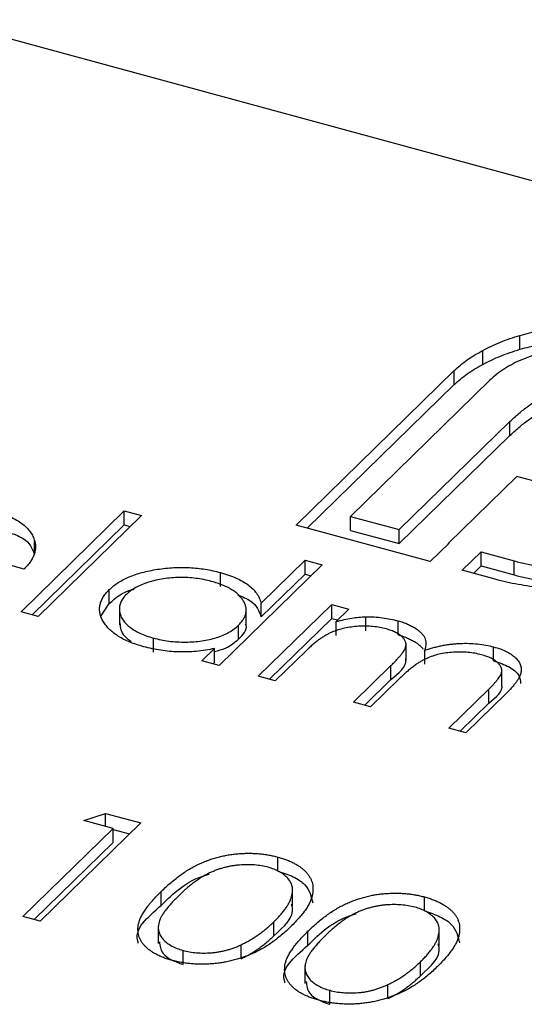
# Model space of a CAD drawing. Units: millimetres. Extents: x 50 to 2920, y 50 to 2050.
# Drawn here: x 2727 to 2730, y 1183 to 1189 of the extents above; entities that cross this region are included whole.
import ezdxf

# ---------------------------------------------------------------- set-up
doc = ezdxf.new("R2010")
doc.units = ezdxf.units.MM
doc.header["$LTSCALE"] = 10

msp = doc.modelspace()

# ---------------------------------------------------------------- linework, layer by layer
at = {"color": 7, "linetype": 'Continuous', "lineweight": 25}
for p, q in [((2736.852, 1186.1575), (2726.239, 1189.0419)), ((2729.8041, 1187.0204), (2729.8041, 1187.1061)), ((2729.5772, 1186.928), (2729.5772, 1187.0137)), ((2728.4302, 1185.9423), (2729.4011, 1186.8899)), ((2729.4011, 1186.8042), (2729.4011, 1186.8899)), ((2729.6197, 1186.8305), (2728.7642, 1185.9955)), ((2728.4989, 1185.9236), (2729.4011, 1186.8042)), ((2729.0629, 1185.9143), (2729.7425, 1186.5776)), ((2729.7425, 1186.4919), (2729.7425, 1186.5776)), ((2729.0629, 1185.8286), (2729.7425, 1186.4919)), ((2729.7848, 1186.2405), (2729.3661, 1185.8319)), ((2730.628, 1186.0113), (2729.7848, 1186.2405)), ((2726.7428, 1185.4109), (2727.376, 1186.029)), ((2727.481, 1186.0004), (2726.8478, 1185.3824)), ((2727.376, 1186.029), (2727.481, 1186.0004)), ((2727.376, 1185.9433), (2727.376, 1186.029)), ((2728.7642, 1185.9955), (2729.0629, 1185.9143)), ((2728.7642, 1185.9098), (2728.7642, 1185.9955)), ((2726.8115, 1185.3922), (2727.376, 1185.9433)), ((2727.376, 1185.9433), (2727.4123, 1185.9334)), ((2729.2542, 1185.7184), (2728.4302, 1185.9423)), ((2729.0629, 1185.8286), (2729.0629, 1185.9143)), ((2726.7615, 1185.6725), (2725.9965, 1185.8804)), ((2728.7642, 1185.9098), (2729.0629, 1185.8286)), ((2726.825, 1185.7649), (2726.825, 1185.8506)), ((2729.3695, 1185.831), (2729.2542, 1185.7184)), ((2729.3661, 1185.8319), (2729.3695, 1185.831)), ((2729.3661, 1185.8276), (2729.3661, 1185.8319)), ((2729.4501, 1185.6651), (2729.5655, 1185.7777)), ((2729.5655, 1185.7777), (2729.7682, 1185.7226)), ((2729.5655, 1185.692), (2729.5655, 1185.7777)), ((2728.591, 1185.6988), (2727.9578, 1185.0807)), ((2728.2166, 1185.4644), (2728.486, 1185.7273)), ((2728.486, 1185.7273), (2728.591, 1185.6988)), ((2728.486, 1185.6416), (2728.486, 1185.7273)), ((2729.5188, 1185.6464), (2729.5655, 1185.692)), ((2729.5655, 1185.692), (2729.7682, 1185.6369)), ((2729.7682, 1185.6369), (2729.7682, 1185.7226)), ((2727.9659, 1185.5656), (2727.9659, 1185.6513)), ((2728.2166, 1185.3787), (2728.486, 1185.6416)), ((2728.486, 1185.6416), (2728.5223, 1185.6317)), ((2729.6528, 1185.61), (2729.4501, 1185.6651)), ((2727.2846, 1185.461), (2727.2846, 1185.5467)), ((2727.2354, 1185.3853), (2727.2846, 1185.461)), ((2727.3466, 1185.4382), (2727.3466, 1185.3311)), ((2728.1242, 1185.3242), (2728.1242, 1185.4314)), ((2728.1978, 1185.0155), (2728.649, 1185.4558)), ((2728.2166, 1185.3787), (2728.2166, 1185.4644)), ((2728.649, 1185.4558), (2728.754, 1185.4273)), ((2728.649, 1185.3701), (2728.649, 1185.4558)), ((2726.8478, 1185.3824), (2726.7428, 1185.4109)), ((2728.2665, 1184.9968), (2728.649, 1185.3701)), ((2728.649, 1185.3701), (2728.6853, 1185.3603)), ((2728.754, 1185.4273), (2728.6756, 1185.3508)), ((2728.8576, 1185.2947), (2728.8576, 1185.3805)), ((2728.0774, 1185.2427), (2728.0774, 1185.3285)), ((2728.6756, 1185.265), (2728.6756, 1185.3508)), ((2729.0567, 1185.2692), (2729.0567, 1185.3549)), ((2727.5548, 1185.1638), (2727.5548, 1185.2495)), ((2729.1051, 1185.1129), (2729.1051, 1185.22)), ((2729.6424, 1185.11), (2729.6424, 1185.1957)), ((2727.8528, 1185.1092), (2727.9308, 1185.1854)), ((2727.9308, 1185.0997), (2727.9308, 1185.1854)), ((2728.4926, 1185.1722), (2728.3028, 1184.9869)), ((2729.2199, 1185.0889), (2729.2199, 1185.1746)), ((2727.9578, 1185.0807), (2727.8528, 1185.1092)), ((2727.9215, 1185.0906), (2727.9308, 1185.0997)), ((2728.7828, 1184.8565), (2729.0122, 1185.0804)), ((2729.0122, 1184.9947), (2729.0122, 1185.0804)), ((2728.3028, 1184.9869), (2728.1978, 1185.0155)), ((2729.6929, 1184.9535), (2729.6929, 1185.0607)), ((2728.8515, 1184.8378), (2729.0122, 1184.9947)), ((2729.0633, 1184.9992), (2728.8878, 1184.8279)), ((2729.3678, 1184.6975), (2729.6124, 1184.9363)), ((2729.7172, 1184.9075), (2729.4728, 1184.669)), ((2729.6124, 1184.8505), (2729.6124, 1184.9363)), ((2728.8878, 1184.8279), (2728.7828, 1184.8565)), ((2729.4365, 1184.6788), (2729.6124, 1184.8505)), ((2729.4728, 1184.669), (2729.3678, 1184.6975)), ((2727.1287, 1184.1311), (2727.2607, 1184.1742)), ((2727.2607, 1184.1742), (2727.477, 1184.1154)), ((2727.2607, 1184.0952), (2727.2607, 1184.1742)), ((2727.477, 1184.1154), (2726.8596, 1183.5128)), ((2727.3087, 1184.0822), (2727.1287, 1184.1311)), ((2726.7546, 1183.5414), (2727.3087, 1184.0822)), ((2727.3087, 1183.9964), (2727.3087, 1184.0822)), ((2727.3087, 1184.0755), (2727.4083, 1184.0484)), ((2726.8233, 1183.5227), (2727.3087, 1183.9964)), ((2728.319, 1183.8206), (2728.319, 1183.9063)), ((2727.6031, 1183.6099), (2727.6031, 1183.6957)), ((2728.4089, 1183.6079), (2728.4089, 1183.715)), ((2729.219, 1183.576), (2729.219, 1183.6617)), ((2726.8596, 1183.5128), (2726.7546, 1183.5414)), ((2728.2933, 1183.4227), (2728.2933, 1183.5084)), ((2727.5849, 1183.4833), (2727.5849, 1183.3761)), ((2728.5031, 1183.3653), (2728.5031, 1183.4511)), ((2729.3089, 1183.3633), (2729.3089, 1183.4704)), ((2727.7368, 1183.248), (2727.7368, 1183.3337)), ((2728.0938, 1183.2832), (2728.0938, 1183.3689)), ((2729.1933, 1183.1781), (2729.1933, 1183.2638)), ((2728.4849, 1183.2387), (2728.4849, 1183.1315)), ((2728.6368, 1183.0034), (2728.6368, 1183.0891)), ((2728.9938, 1183.0386), (2728.9938, 1183.1243))]:
    msp.add_line(p, q, dxfattribs=at)
for points, knots in [([(2729.8041, 1187.1061), (2729.8435, 1187.117), (2729.9219, 1187.1386), (2730.0478, 1187.1618), (2730.1788, 1187.177), (2730.2682, 1187.1805), (2730.3134, 1187.1823)], [0, 0, 0, 0, 0.250231, 0.49812, 0.74656, 1, 1, 1, 1]), ([(2729.5772, 1187.0137), (2729.5943, 1187.0227), (2729.6284, 1187.0407), (2729.6839, 1187.065), (2729.7422, 1187.0871), (2729.7834, 1187.0997), (2729.8041, 1187.1061)], [0, 0, 0, 0, 0.252574, 0.504789, 0.751125, 1, 1, 1, 1]), ([(2729.8041, 1187.0204), (2729.8435, 1187.0312), (2729.9219, 1187.0529), (2730.0478, 1187.0761), (2730.1788, 1187.0912), (2730.2682, 1187.0948), (2730.3134, 1187.0966)], [0, 0, 0, 0, 0.250231, 0.49812, 0.74656, 1, 1, 1, 1]), ([(2729.4011, 1186.8899), (2729.4132, 1186.9012), (2729.4373, 1186.9238), (2729.4799, 1186.9556), (2729.5257, 1186.986), (2729.56, 1187.0045), (2729.5772, 1187.0137)], [0, 0, 0, 0, 0.2514026, 0.5020704, 0.7510028, 1, 1, 1, 1]), ([(2729.5772, 1186.928), (2729.5943, 1186.937), (2729.6284, 1186.955), (2729.6839, 1186.9793), (2729.7422, 1187.0014), (2729.7834, 1187.014), (2729.8041, 1187.0204)], [0, 0, 0, 0, 0.252574, 0.504789, 0.751125, 1, 1, 1, 1]), ([(2730.1035, 1187.0348), (2730.0769, 1187.0304), (2730.0247, 1187.0218), (2729.9512, 1187.0038), (2729.8824, 1186.9833), (2729.8191, 1186.959), (2729.7604, 1186.932), (2729.7081, 1186.9011), (2729.66, 1186.8675), (2729.6332, 1186.8429), (2729.6197, 1186.8305)], [0, 0, 0, 0, 0.129954, 0.255342, 0.378621, 0.500515, 0.622735, 0.745008, 0.871081, 1, 1, 1, 1]), ([(2729.4011, 1186.8042), (2729.4132, 1186.8155), (2729.4373, 1186.8381), (2729.4799, 1186.8699), (2729.5257, 1186.9003), (2729.56, 1186.9187), (2729.5772, 1186.928)], [0, 0, 0, 0, 0.2514026, 0.5020704, 0.7510028, 1, 1, 1, 1]), ([(2729.7425, 1186.5776), (2729.7605, 1186.5943), (2729.7953, 1186.6266), (2729.8528, 1186.6715), (2729.9132, 1186.7112), (2729.9573, 1186.7345), (2729.9786, 1186.7457)], [0, 0, 0, 0, 0.274916, 0.531869, 0.774208, 1, 1, 1, 1]), ([(2729.7425, 1186.4919), (2729.7605, 1186.5086), (2729.7953, 1186.5409), (2729.8528, 1186.5858), (2729.9132, 1186.6255), (2729.9573, 1186.6488), (2729.9786, 1186.66)], [0, 0, 0, 0, 0.274916, 0.531869, 0.774208, 1, 1, 1, 1]), ([(2726.5695, 1186.0309), (2726.5868, 1186.0259), (2726.6207, 1186.0161), (2726.6665, 1185.9982), (2726.7071, 1185.9786), (2726.7421, 1185.9569), (2726.7716, 1185.9332), (2726.7951, 1185.9075), (2726.8137, 1185.8798), (2726.8212, 1185.8605), (2726.825, 1185.8506)], [0, 0, 0, 0, 0.13204, 0.259033, 0.38188, 0.502258, 0.622752, 0.744743, 0.870109, 1, 1, 1, 1]), ([(2726.6821, 1185.8936), (2726.7089, 1185.8831), (2726.7891, 1185.8517), (2726.8107, 1185.7996), (2726.825, 1185.7649)], [0, 0, 0, 0, 0.334192, 1, 1, 1, 1]), ([(2726.825, 1185.8506), (2726.8271, 1185.8434), (2726.8312, 1185.829), (2726.8324, 1185.8071), (2726.8303, 1185.7851), (2726.8239, 1185.7628), (2726.8142, 1185.7404), (2726.8006, 1185.7178), (2726.7829, 1185.695), (2726.7687, 1185.6801), (2726.7615, 1185.6725)], [0, 0, 0, 0, 0.118522, 0.236255, 0.356174, 0.47725, 0.60154, 0.729618, 0.862158, 1, 1, 1, 1]), ([(2727.2846, 1185.5467), (2727.2929, 1185.5542), (2727.3092, 1185.5691), (2727.3382, 1185.5897), (2727.3705, 1185.6083), (2727.4061, 1185.6249), (2727.445, 1185.6396), (2727.487, 1185.6522), (2727.5322, 1185.663), (2727.5803, 1185.6714), (2727.6296, 1185.6779), (2727.6792, 1185.6817), (2727.7283, 1185.6832), (2727.7769, 1185.6818), (2727.8252, 1185.6782), (2727.873, 1185.6719), (2727.9202, 1185.6629), (2727.9505, 1185.6552), (2727.9659, 1185.6513)], [0, 0, 0, 0, 0.063775, 0.126079, 0.186904, 0.247574, 0.308003, 0.369132, 0.432033, 0.496791, 0.561611, 0.624914, 0.686726, 0.748079, 0.809582, 0.871631, 0.934886, 1, 1, 1, 1]), ([(2729.7682, 1185.7226), (2729.7934, 1185.7162), (2729.843, 1185.7036), (2729.9201, 1185.6891), (2729.9976, 1185.6788), (2730.076, 1185.6732), (2730.1547, 1185.671), (2730.2341, 1185.6739), (2730.3143, 1185.6798), (2730.3668, 1185.6875), (2730.3933, 1185.6915)], [0, 0, 0, 0, 0.1304902, 0.2570045, 0.3808172, 0.5023049, 0.6242766, 0.7466373, 0.8718179, 1, 1, 1, 1]), ([(2727.9119, 1185.5969), (2727.8963, 1185.6008), (2727.8654, 1185.6085), (2727.8165, 1185.6162), (2727.7666, 1185.6206), (2727.716, 1185.6217), (2727.6657, 1185.6195), (2727.6166, 1185.6137), (2727.5691, 1185.6046), (2727.5241, 1185.5922), (2727.4824, 1185.577), (2727.4458, 1185.5593), (2727.4136, 1185.5397), (2727.3972, 1185.525), (2727.389, 1185.5176)], [0, 0, 0, 0, 0.085921, 0.169593, 0.252476, 0.336244, 0.419505, 0.502036, 0.584775, 0.669846, 0.754185, 0.836658, 0.91801, 1, 1, 1, 1]), ([(2727.9659, 1185.6513), (2727.9831, 1185.6463), (2728.0168, 1185.6365), (2728.0624, 1185.6184), (2728.1022, 1185.5981), (2728.1367, 1185.5757), (2728.1654, 1185.551), (2728.1889, 1185.5242), (2728.2061, 1185.4951), (2728.2131, 1185.4748), (2728.2166, 1185.4644)], [0, 0, 0, 0, 0.128884, 0.252985, 0.37421, 0.494102, 0.614753, 0.738511, 0.866243, 1, 1, 1, 1]), ([(2729.7682, 1185.6369), (2729.7934, 1185.6305), (2729.843, 1185.6179), (2729.9201, 1185.6034), (2729.9976, 1185.593), (2730.076, 1185.5875), (2730.1547, 1185.5852), (2730.2341, 1185.5881), (2730.3143, 1185.5941), (2730.3668, 1185.6018), (2730.3933, 1185.6057)], [0, 0, 0, 0, 0.1304902, 0.2570045, 0.3808172, 0.5023049, 0.6242766, 0.7466373, 0.8718179, 1, 1, 1, 1]), ([(2728.0774, 1185.3285), (2728.0833, 1185.3346), (2728.0949, 1185.3468), (2728.1081, 1185.3657), (2728.1177, 1185.3846), (2728.1234, 1185.4036), (2728.1248, 1185.4227), (2728.1226, 1185.4419), (2728.1163, 1185.4612), (2728.1061, 1185.4803), (2728.0926, 1185.4989), (2728.0763, 1185.5166), (2728.0563, 1185.5329), (2728.0335, 1185.5482), (2728.0078, 1185.5623), (2727.9786, 1185.5751), (2727.9469, 1185.587), (2727.9237, 1185.5935), (2727.9119, 1185.5969)], [0, 0, 0, 0, 0.065634, 0.129188, 0.191219, 0.251913, 0.312507, 0.373494, 0.435152, 0.498741, 0.562095, 0.624187, 0.685476, 0.746097, 0.807612, 0.869967, 0.933951, 1, 1, 1, 1]), ([(2729.9378, 1185.558), (2729.9133, 1185.5607), (2729.8643, 1185.566), (2729.7925, 1185.578), (2729.7214, 1185.5921), (2729.6758, 1185.604), (2729.6528, 1185.61)], [0, 0, 0, 0, 0.247387, 0.494748, 0.745943, 1, 1, 1, 1]), ([(2727.4956, 1185.1964), (2727.4808, 1185.2007), (2727.4514, 1185.2092), (2727.4109, 1185.2244), (2727.3741, 1185.241), (2727.3409, 1185.2593), (2727.3121, 1185.2793), (2727.2867, 1185.3009), (2727.2653, 1185.3241), (2727.2481, 1185.3487), (2727.235, 1185.374), (2727.2267, 1185.3993), (2727.224, 1185.4245), (2727.2258, 1185.4495), (2727.2328, 1185.4743), (2727.2451, 1185.4988), (2727.262, 1185.5231), (2727.277, 1185.5388), (2727.2846, 1185.5467)], [0, 0, 0, 0, 0.06462, 0.127433, 0.189004, 0.24993, 0.310668, 0.372329, 0.434939, 0.499576, 0.564191, 0.626735, 0.688109, 0.749294, 0.810331, 0.871901, 0.935046, 1, 1, 1, 1]), ([(2727.2846, 1185.461), (2727.3227, 1185.4962), (2727.3628, 1185.5332), (2727.4339, 1185.5485), (2727.4374, 1185.5493)], [0, 0, 0, 0, 0.950959, 1, 1, 1, 1]), ([(2727.389, 1185.5176), (2727.3819, 1185.5099), (2727.3678, 1185.4946), (2727.354, 1185.4699), (2727.3468, 1185.4442), (2727.3459, 1185.4178), (2727.3517, 1185.3914), (2727.3635, 1185.3658), (2727.3821, 1185.3415), (2727.4069, 1185.3186), (2727.4368, 1185.2975), (2727.472, 1185.2789), (2727.511, 1185.2624), (2727.5401, 1185.2538), (2727.5548, 1185.2495)], [0, 0, 0, 0, 0.081589, 0.162859, 0.245484, 0.330807, 0.416493, 0.499893, 0.583048, 0.667158, 0.751312, 0.833785, 0.916256, 1, 1, 1, 1]), ([(2728.0704, 1185.5156), (2728.1003, 1185.5035), (2728.1842, 1185.4696), (2728.2039, 1185.4143), (2728.2166, 1185.3787)], [0, 0, 0, 0, 0.356752, 1, 1, 1, 1]), ([(2728.6756, 1185.3508), (2728.6919, 1185.3549), (2728.7231, 1185.3628), (2728.7702, 1185.3716), (2728.8145, 1185.3779), (2728.8436, 1185.3796), (2728.8576, 1185.3805)], [0, 0, 0, 0, 0.2835948, 0.5433948, 0.7806456, 1, 1, 1, 1]), ([(2728.8576, 1185.3805), (2728.8751, 1185.3801), (2728.9099, 1185.3794), (2728.9609, 1185.3744), (2729.0102, 1185.3664), (2729.0412, 1185.3587), (2729.0567, 1185.3549)], [0, 0, 0, 0, 0.253734, 0.503035, 0.750014, 1, 1, 1, 1]), ([(2727.3489, 1185.342), (2727.352, 1185.3143), (2727.3567, 1185.2729), (2727.4037, 1185.2402), (2727.4192, 1185.2294)], [0, 0, 0, 0, 0.670403, 1, 1, 1, 1]), ([(2727.5548, 1185.2495), (2727.5703, 1185.2456), (2727.6011, 1185.238), (2727.6502, 1185.2302), (2727.7008, 1185.2257), (2727.7524, 1185.2244), (2727.8036, 1185.2263), (2727.853, 1185.2313), (2727.8995, 1185.2402), (2727.9433, 1185.2519), (2727.9835, 1185.2669), (2728.0197, 1185.2846), (2728.0516, 1185.3053), (2728.0687, 1185.3206), (2728.0774, 1185.3285)], [0, 0, 0, 0, 0.084802, 0.168664, 0.252552, 0.33824, 0.423103, 0.505556, 0.586176, 0.667136, 0.748499, 0.830452, 0.913456, 1, 1, 1, 1]), ([(2728.0774, 1185.2427), (2728.1048, 1185.2705), (2728.1347, 1185.3007), (2728.122, 1185.332), (2728.121, 1185.3346)], [0, 0, 0, 0, 0.915844, 1, 1, 1, 1]), ([(2728.983, 1185.3058), (2728.9701, 1185.309), (2728.9442, 1185.3153), (2728.9021, 1185.3207), (2728.8586, 1185.3231), (2728.814, 1185.3221), (2728.7697, 1185.3179), (2728.7269, 1185.3103), (2728.6864, 1185.2996), (2728.6549, 1185.2879), (2728.6306, 1185.2765), (2728.6119, 1185.2663), (2728.5926, 1185.2546), (2728.5735, 1185.2411), (2728.5532, 1185.2264), (2728.5336, 1185.2097), (2728.5127, 1185.1916), (2728.4995, 1185.1789), (2728.4926, 1185.1722)], [0, 0, 0, 0, 0.068677, 0.136871, 0.206114, 0.277538, 0.349772, 0.421251, 0.492911, 0.567027, 0.606614, 0.649704, 0.697303, 0.749086, 0.804881, 0.865485, 0.930237, 1, 1, 1, 1]), ([(2729.0567, 1185.3549), (2729.0669, 1185.3519), (2729.0869, 1185.346), (2729.1148, 1185.3354), (2729.1401, 1185.3235), (2729.1627, 1185.3102), (2729.1824, 1185.2962), (2729.1987, 1185.2816), (2729.2115, 1185.2668), (2729.2204, 1185.2512), (2729.2257, 1185.2345), (2729.2275, 1185.2162), (2729.2257, 1185.196), (2729.2219, 1185.182), (2729.2199, 1185.1746)], [0, 0, 0, 0, 0.084152, 0.166532, 0.248836, 0.331246, 0.412957, 0.490494, 0.566156, 0.639987, 0.716765, 0.802144, 0.895833, 1, 1, 1, 1]), ([(2729.0122, 1185.0804), (2729.0187, 1185.0867), (2729.0311, 1185.0989), (2729.048, 1185.1166), (2729.0626, 1185.1329), (2729.0752, 1185.1477), (2729.0853, 1185.1611), (2729.0935, 1185.173), (2729.0994, 1185.1836), (2729.1038, 1185.1957), (2729.106, 1185.2098), (2729.1031, 1185.2263), (2729.0948, 1185.2422), (2729.0816, 1185.2575), (2729.064, 1185.272), (2729.0415, 1185.2851), (2729.0142, 1185.2965), (2728.9936, 1185.3026), (2728.983, 1185.3058)], [0, 0, 0, 0, 0.08253, 0.158779, 0.227738, 0.289946, 0.345499, 0.393896, 0.436374, 0.472122, 0.536384, 0.599078, 0.661948, 0.726311, 0.791771, 0.858647, 0.927305, 1, 1, 1, 1]), ([(2729.0567, 1185.2692), (2729.0669, 1185.2662), (2729.0869, 1185.2603), (2729.1148, 1185.2497), (2729.1401, 1185.2377), (2729.1627, 1185.2245), (2729.1824, 1185.2105), (2729.1983, 1185.1963), (2729.2067, 1185.1867), (2729.2101, 1185.182)], [0, 0, 0, 0, 0.084152, 0.1665323, 0.2488363, 0.3312461, 0.4129571, 0.4904943, 0.56, 0.56, 0.56, 0.56]), ([(2727.9308, 1185.1854), (2727.9119, 1185.1817), (2727.875, 1185.1746), (2727.8184, 1185.1675), (2727.7626, 1185.1641), (2727.7076, 1185.164), (2727.6535, 1185.1675), (2727.6, 1185.174), (2727.5468, 1185.1833), (2727.5128, 1185.192), (2727.4956, 1185.1964)], [0, 0, 0, 0, 0.134298, 0.262085, 0.38627, 0.507165, 0.6273, 0.748145, 0.87237, 1, 1, 1, 1]), ([(2727.9308, 1185.1667), (2727.9541, 1185.1732), (2728.017, 1185.1906), (2728.054, 1185.2226), (2728.0774, 1185.2427)], [0, 0, 0, 0, 0.3700009, 1, 1, 1, 1]), ([(2729.2199, 1185.1746), (2729.2288, 1185.1776), (2729.2464, 1185.1835), (2729.2737, 1185.1913), (2729.3009, 1185.198), (2729.3283, 1185.2038), (2729.3555, 1185.2086), (2729.3829, 1185.2123), (2729.4103, 1185.2151), (2729.4465, 1185.2172), (2729.4914, 1185.2177), (2729.544, 1185.2145), (2729.595, 1185.2074), (2729.6265, 1185.1996), (2729.6424, 1185.1957)], [0, 0, 0, 0, 0.0717661, 0.1412255, 0.2091159, 0.2748397, 0.3394829, 0.4024763, 0.4649419, 0.5268326, 0.6474148, 0.7655615, 0.8816151, 1, 1, 1, 1]), ([(2729.6424, 1185.1957), (2729.6565, 1185.1915), (2729.684, 1185.1834), (2729.7204, 1185.168), (2729.751, 1185.1503), (2729.776, 1185.1307), (2729.7949, 1185.1094), (2729.8072, 1185.0869), (2729.8128, 1185.0633), (2729.8114, 1185.0429), (2729.807, 1185.0258), (2729.8009, 1185.0118), (2729.7927, 1184.9968), (2729.7823, 1184.9808), (2729.7693, 1184.9639), (2729.7542, 1184.946), (2729.7369, 1184.9269), (2729.7239, 1184.9141), (2729.7172, 1184.9075)], [0, 0, 0, 0, 0.075604, 0.147965, 0.218797, 0.28947, 0.359724, 0.429708, 0.500497, 0.574429, 0.613947, 0.657155, 0.703973, 0.754939, 0.809707, 0.868833, 0.932385, 1, 1, 1, 1]), ([(2729.5687, 1185.1466), (2729.5552, 1185.15), (2729.5285, 1185.1566), (2729.4852, 1185.1621), (2729.4409, 1185.1647), (2729.3957, 1185.1632), (2729.3511, 1185.1589), (2729.3083, 1185.1509), (2729.2682, 1185.1396), (2729.2367, 1185.1277), (2729.2124, 1185.1159), (2729.1932, 1185.105), (2729.1736, 1185.0921), (2729.1527, 1185.0774), (2729.1316, 1185.0605), (2729.1091, 1185.042), (2729.0862, 1185.0213), (2729.0711, 1185.0068), (2729.0633, 1184.9992)], [0, 0, 0, 0, 0.068158, 0.134707, 0.201865, 0.270788, 0.340024, 0.408083, 0.476813, 0.547346, 0.58564, 0.628865, 0.677153, 0.730803, 0.789807, 0.854325, 0.924365, 1, 1, 1, 1]), ([(2729.6124, 1184.9363), (2729.6182, 1184.9419), (2729.6292, 1184.9527), (2729.6442, 1184.9685), (2729.6571, 1184.9832), (2729.6682, 1184.9965), (2729.6771, 1185.0086), (2729.6838, 1185.0196), (2729.6889, 1185.0293), (2729.6926, 1185.0407), (2729.6935, 1185.0541), (2729.69, 1185.0697), (2729.681, 1185.0849), (2729.6677, 1185.0996), (2729.6497, 1185.1136), (2729.6271, 1185.1262), (2729.6, 1185.1375), (2729.5794, 1185.1435), (2729.5687, 1185.1466)], [0, 0, 0, 0, 0.078343, 0.150563, 0.216151, 0.27568, 0.328707, 0.375904, 0.417302, 0.452693, 0.517265, 0.581217, 0.645322, 0.712024, 0.78013, 0.850218, 0.922649, 1, 1, 1, 1]), ([(2729.0122, 1184.9947), (2729.0603, 1185.0334), (2729.1117, 1185.0747), (2729.1036, 1185.1206), (2729.103, 1185.1235)], [0, 0, 0, 0, 0.936614, 1, 1, 1, 1]), ([(2729.6424, 1185.11), (2729.676, 1185.0987), (2729.743, 1185.0761), (2729.8033, 1185.0242), (2729.8066, 1184.9871), (2729.808, 1184.9706)], [0, 0, 0, 0, 0.357823, 0.715278, 1, 1, 1, 1]), ([(2729.6124, 1184.8505), (2729.6587, 1184.8874), (2729.705, 1184.9244), (2729.6929, 1184.9642), (2729.6929, 1184.9642)], [0, 0, 0, 0, 0.999563, 1, 1, 1, 1]), ([(2727.6031, 1183.6957), (2727.6131, 1183.7053), (2727.6325, 1183.724), (2727.6629, 1183.7507), (2727.6931, 1183.7753), (2727.723, 1183.7978), (2727.7524, 1183.8182), (2727.7822, 1183.8364), (2727.8115, 1183.8526), (2727.8408, 1183.8667), (2727.8701, 1183.8791), (2727.8996, 1183.8901), (2727.9296, 1183.8996), (2727.9596, 1183.908), (2727.9899, 1183.9149), (2728.0203, 1183.9207), (2728.0512, 1183.9248), (2728.0822, 1183.9278), (2728.1133, 1183.9293), (2728.144, 1183.9298), (2728.1743, 1183.9291), (2728.2042, 1183.9269), (2728.2337, 1183.9238), (2728.2627, 1183.9192), (2728.2913, 1183.9136), (2728.3097, 1183.9088), (2728.319, 1183.9063)], [0, 0, 0, 0, 0.068595, 0.133246, 0.194313, 0.251279, 0.304513, 0.354235, 0.400481, 0.443411, 0.484015, 0.523252, 0.561042, 0.5979, 0.633518, 0.668314, 0.702496, 0.736685, 0.770293, 0.803437, 0.835913, 0.86846, 0.900847, 0.933467, 0.966258, 1, 1, 1, 1]), ([(2728.2592, 1183.8436), (2728.2459, 1183.8467), (2728.2193, 1183.8531), (2728.176, 1183.8585), (2728.1305, 1183.8599), (2728.0916, 1183.8584), (2728.06, 1183.8554), (2728.0363, 1183.8519), (2728.0128, 1183.8474), (2727.9896, 1183.8417), (2727.9665, 1183.8351), (2727.9437, 1183.8274), (2727.9212, 1183.8186), (2727.8987, 1183.8087), (2727.8761, 1183.7974), (2727.8536, 1183.7842), (2727.83, 1183.7693), (2727.8068, 1183.7524), (2727.7825, 1183.7338), (2727.7581, 1183.7133), (2727.7328, 1183.6911), (2727.7166, 1183.6754), (2727.7083, 1183.6674)], [0, 0, 0, 0, 0.060387, 0.120883, 0.182755, 0.247811, 0.281299, 0.315088, 0.349702, 0.384857, 0.420966, 0.458511, 0.497175, 0.537602, 0.580503, 0.627468, 0.678388, 0.733983, 0.793747, 0.857714, 0.926698, 1, 1, 1, 1]), ([(2728.319, 1183.9063), (2728.3282, 1183.9037), (2728.3466, 1183.8985), (2728.3723, 1183.8895), (2728.3963, 1183.8796), (2728.4184, 1183.8687), (2728.439, 1183.8571), (2728.4577, 1183.8445), (2728.4749, 1183.8312), (2728.4898, 1183.8168), (2728.5031, 1183.8018), (2728.514, 1183.7859), (2728.5225, 1183.7693), (2728.529, 1183.752), (2728.5328, 1183.734), (2728.5347, 1183.7152), (2728.5337, 1183.6957), (2728.5312, 1183.6755), (2728.5253, 1183.6543), (2728.5169, 1183.6322), (2728.5048, 1183.6092), (2728.4898, 1183.5852), (2728.4715, 1183.5601), (2728.4502, 1183.534), (2728.4254, 1183.5071), (2728.4073, 1183.4889), (2728.3981, 1183.4796)], [0, 0, 0, 0, 0.0337881, 0.0671939, 0.0998624, 0.1325666, 0.1651512, 0.1979132, 0.231319, 0.2650833, 0.2992553, 0.3343986, 0.3699428, 0.4062836, 0.4440638, 0.4829977, 0.5233544, 0.5655366, 0.6096129, 0.6563908, 0.7058855, 0.7583245, 0.8138318, 0.8727946, 0.9347222, 1, 1, 1, 1]), ([(2727.6031, 1183.6099), (2727.677, 1183.6839), (2727.754, 1183.7609), (2727.8933, 1183.8012), (2727.8987, 1183.8027)], [0, 0, 0, 0, 0.96119, 1, 1, 1, 1]), ([(2728.2933, 1183.5084), (2728.3005, 1183.5157), (2728.3147, 1183.5299), (2728.3346, 1183.5511), (2728.3512, 1183.5717), (2728.3665, 1183.5916), (2728.3788, 1183.6108), (2728.3897, 1183.6293), (2728.3973, 1183.6473), (2728.4035, 1183.6645), (2728.4073, 1183.681), (2728.409, 1183.6969), (2728.409, 1183.712), (2728.407, 1183.7265), (2728.4032, 1183.7403), (2728.397, 1183.7533), (2728.3894, 1183.7657), (2728.3765, 1183.781), (2728.3568, 1183.7983), (2728.3293, 1183.8168), (2728.2965, 1183.8321), (2728.2716, 1183.8398), (2728.2592, 1183.8436)], [0, 0, 0, 0, 0.065681, 0.128486, 0.188175, 0.245106, 0.299448, 0.350823, 0.399942, 0.446672, 0.491255, 0.533376, 0.573853, 0.612526, 0.649597, 0.685532, 0.720106, 0.753838, 0.818925, 0.880493, 0.940311, 1, 1, 1, 1]), ([(2728.319, 1183.8206), (2728.3519, 1183.8098), (2728.4175, 1183.7883), (2728.5118, 1183.7238), (2728.5242, 1183.6647), (2728.5323, 1183.6258)], [0, 0, 0, 0, 0.255628, 0.51125, 1, 1, 1, 1]), ([(2727.6699, 1183.2728), (2727.6608, 1183.2754), (2727.6428, 1183.2805), (2727.6175, 1183.2895), (2727.594, 1183.2992), (2727.5723, 1183.3099), (2727.5519, 1183.3212), (2727.5339, 1183.3336), (2727.5173, 1183.3467), (2727.5024, 1183.3607), (2727.4897, 1183.3754), (2727.4789, 1183.3908), (2727.4709, 1183.407), (2727.4652, 1183.4238), (2727.4614, 1183.4413), (2727.46, 1183.4595), (2727.4608, 1183.4784), (2727.464, 1183.4981), (2727.4701, 1183.5187), (2727.4791, 1183.5405), (2727.4921, 1183.5634), (2727.5079, 1183.5875), (2727.5267, 1183.6129), (2727.549, 1183.6395), (2727.5745, 1183.6674), (2727.5933, 1183.6861), (2727.6031, 1183.6957)], [0, 0, 0, 0, 0.0337871, 0.0666217, 0.0992849, 0.1313612, 0.1635852, 0.1961039, 0.2289023, 0.2621581, 0.2959912, 0.3302178, 0.3650598, 0.4009507, 0.4376204, 0.4757075, 0.5153807, 0.5564135, 0.5997648, 0.6464242, 0.6964314, 0.7497815, 0.8065733, 0.8674355, 0.9318868, 1, 1, 1, 1]), ([(2728.5031, 1183.4511), (2728.5131, 1183.4607), (2728.5325, 1183.4794), (2728.5629, 1183.5061), (2728.5931, 1183.5307), (2728.623, 1183.5531), (2728.6524, 1183.5736), (2728.6822, 1183.5918), (2728.7115, 1183.608), (2728.7408, 1183.6221), (2728.7702, 1183.6345), (2728.7996, 1183.6455), (2728.8296, 1183.655), (2728.8596, 1183.6634), (2728.8899, 1183.6703), (2728.9203, 1183.6761), (2728.9512, 1183.6802), (2728.9822, 1183.6832), (2729.0133, 1183.6847), (2729.044, 1183.6852), (2729.0744, 1183.6845), (2729.1042, 1183.6823), (2729.1337, 1183.6792), (2729.1627, 1183.6746), (2729.1913, 1183.669), (2729.2097, 1183.6642), (2729.219, 1183.6617)], [0, 0, 0, 0, 0.068595, 0.133246, 0.194313, 0.251279, 0.304513, 0.354235, 0.400481, 0.443411, 0.484015, 0.523252, 0.561042, 0.5979, 0.633518, 0.668314, 0.702496, 0.736685, 0.770293, 0.803437, 0.835913, 0.86846, 0.900847, 0.933467, 0.966258, 1, 1, 1, 1]), ([(2727.7083, 1183.6674), (2727.7001, 1183.6593), (2727.6842, 1183.6437), (2727.6629, 1183.6204), (2727.644, 1183.5985), (2727.6274, 1183.5779), (2727.6141, 1183.5583), (2727.603, 1183.54), (2727.5947, 1183.523), (2727.5892, 1183.5069), (2727.5861, 1183.4918), (2727.5847, 1183.4773), (2727.5849, 1183.4633), (2727.5874, 1183.4497), (2727.5917, 1183.4367), (2727.5976, 1183.424), (2727.6057, 1183.412), (2727.6185, 1183.3967), (2727.6381, 1183.3791), (2727.6665, 1183.3607), (2727.6991, 1183.3452), (2727.7242, 1183.3375), (2727.7368, 1183.3337)], [0, 0, 0, 0, 0.072951, 0.141584, 0.205926, 0.265301, 0.320597, 0.371817, 0.41879, 0.461699, 0.502134, 0.540804, 0.578181, 0.614297, 0.649678, 0.684299, 0.718359, 0.752081, 0.817652, 0.879722, 0.939966, 1, 1, 1, 1]), ([(2728.2933, 1183.4227), (2728.3568, 1183.4803), (2728.427, 1183.5439), (2728.404, 1183.6116), (2728.4018, 1183.618)], [0, 0, 0, 0, 0.905679, 1, 1, 1, 1]), ([(2729.219, 1183.6617), (2729.2282, 1183.6591), (2729.2466, 1183.6539), (2729.2723, 1183.6449), (2729.2963, 1183.635), (2729.3184, 1183.6241), (2729.339, 1183.6125), (2729.3577, 1183.5999), (2729.3749, 1183.5865), (2729.3898, 1183.5722), (2729.4031, 1183.5572), (2729.414, 1183.5413), (2729.4225, 1183.5247), (2729.429, 1183.5074), (2729.4328, 1183.4894), (2729.4347, 1183.4706), (2729.4337, 1183.4511), (2729.4312, 1183.4309), (2729.4253, 1183.4097), (2729.4169, 1183.3876), (2729.4048, 1183.3646), (2729.3898, 1183.3406), (2729.3715, 1183.3155), (2729.3502, 1183.2894), (2729.3254, 1183.2625), (2729.3073, 1183.2443), (2729.2981, 1183.235)], [0, 0, 0, 0, 0.033788, 0.067194, 0.099862, 0.132567, 0.165151, 0.197913, 0.231319, 0.265083, 0.299255, 0.334399, 0.369943, 0.406284, 0.444064, 0.482998, 0.523354, 0.565537, 0.609613, 0.656391, 0.705885, 0.758325, 0.813832, 0.872795, 0.934722, 1, 1, 1, 1]), ([(2727.464, 1183.3767), (2727.4628, 1183.3795), (2727.4285, 1183.4595), (2727.5173, 1183.5361), (2727.6031, 1183.6099)], [0, 0, 0, 0, 0.035067, 1, 1, 1, 1]), ([(2728.5031, 1183.3653), (2728.5771, 1183.4393), (2728.654, 1183.5163), (2728.7933, 1183.5566), (2728.7987, 1183.5581)], [0, 0, 0, 0, 0.96119, 1, 1, 1, 1]), ([(2729.1592, 1183.599), (2729.1459, 1183.6021), (2729.1193, 1183.6085), (2729.076, 1183.6139), (2729.0305, 1183.6153), (2728.9916, 1183.6138), (2728.96, 1183.6108), (2728.9363, 1183.6073), (2728.9128, 1183.6028), (2728.8896, 1183.5971), (2728.8665, 1183.5905), (2728.8437, 1183.5828), (2728.8212, 1183.574), (2728.7987, 1183.5641), (2728.7761, 1183.5528), (2728.7536, 1183.5396), (2728.73, 1183.5247), (2728.7068, 1183.5078), (2728.6825, 1183.4892), (2728.6581, 1183.4687), (2728.6328, 1183.4465), (2728.6166, 1183.4308), (2728.6083, 1183.4228)], [0, 0, 0, 0, 0.060387, 0.120883, 0.182755, 0.247811, 0.281299, 0.315088, 0.349702, 0.384857, 0.420966, 0.458511, 0.497175, 0.537602, 0.580503, 0.627468, 0.678388, 0.733983, 0.793747, 0.857714, 0.926698, 1, 1, 1, 1]), ([(2729.1933, 1183.2638), (2729.2006, 1183.2711), (2729.2147, 1183.2853), (2729.2346, 1183.3065), (2729.2512, 1183.3271), (2729.2665, 1183.3469), (2729.2788, 1183.3662), (2729.2897, 1183.3847), (2729.2973, 1183.4026), (2729.3035, 1183.4199), (2729.3073, 1183.4364), (2729.309, 1183.4523), (2729.309, 1183.4674), (2729.307, 1183.4819), (2729.3032, 1183.4957), (2729.2971, 1183.5087), (2729.2894, 1183.5211), (2729.2765, 1183.5364), (2729.2568, 1183.5537), (2729.2293, 1183.5722), (2729.1965, 1183.5875), (2729.1716, 1183.5952), (2729.1592, 1183.599)], [0, 0, 0, 0, 0.065681, 0.128486, 0.188175, 0.245106, 0.299448, 0.350823, 0.399942, 0.446672, 0.491255, 0.533376, 0.573853, 0.612526, 0.649597, 0.685532, 0.720106, 0.753838, 0.818925, 0.880493, 0.940311, 1, 1, 1, 1]), ([(2729.219, 1183.576), (2729.2519, 1183.5652), (2729.3176, 1183.5437), (2729.4118, 1183.4792), (2729.4242, 1183.4201), (2729.4323, 1183.3812)], [0, 0, 0, 0, 0.255628, 0.51125, 1, 1, 1, 1]), ([(2728.0938, 1183.3689), (2728.1028, 1183.3733), (2728.1212, 1183.3823), (2728.1478, 1183.3967), (2728.1732, 1183.4125), (2728.1987, 1183.4292), (2728.223, 1183.4474), (2728.2473, 1183.4666), (2728.2709, 1183.487), (2728.2858, 1183.5012), (2728.2933, 1183.5084)], [0, 0, 0, 0, 0.110588, 0.224542, 0.342503, 0.464324, 0.590756, 0.722227, 0.858843, 1, 1, 1, 1]), ([(2728.3981, 1183.4796), (2728.3884, 1183.4704), (2728.3696, 1183.4526), (2728.3405, 1183.4269), (2728.3107, 1183.4033), (2728.2814, 1183.3814), (2728.2514, 1183.3616), (2728.2213, 1183.3436), (2728.1915, 1183.3273), (2728.1608, 1183.3132), (2728.1302, 1183.3006), (2728.0995, 1183.2894), (2728.0687, 1183.2795), (2728.0375, 1183.271), (2728.0062, 1183.2638), (2727.9745, 1183.2582), (2727.9428, 1183.2538), (2727.911, 1183.2509), (2727.8793, 1183.2493), (2727.848, 1183.2488), (2727.8171, 1183.2498), (2727.7867, 1183.2518), (2727.7567, 1183.2552), (2727.7272, 1183.2599), (2727.698, 1183.2655), (2727.6793, 1183.2704), (2727.6699, 1183.2728)], [0, 0, 0, 0, 0.065063, 0.126773, 0.185516, 0.240765, 0.29298, 0.34225, 0.388919, 0.432776, 0.474628, 0.514775, 0.553606, 0.591426, 0.628028, 0.663804, 0.698984, 0.733591, 0.767628, 0.801208, 0.834264, 0.866981, 0.89972, 0.932702, 0.966176, 1, 1, 1, 1]), ([(2728.57, 1183.0282), (2728.5608, 1183.0308), (2728.5428, 1183.0359), (2728.5175, 1183.0449), (2728.494, 1183.0546), (2728.4723, 1183.0653), (2728.4519, 1183.0766), (2728.4339, 1183.089), (2728.4173, 1183.1021), (2728.4024, 1183.1161), (2728.3897, 1183.1308), (2728.379, 1183.1462), (2728.3709, 1183.1624), (2728.3652, 1183.1792), (2728.3614, 1183.1967), (2728.36, 1183.2149), (2728.3608, 1183.2338), (2728.364, 1183.2535), (2728.3701, 1183.2741), (2728.3792, 1183.2959), (2728.3921, 1183.3188), (2728.4079, 1183.3429), (2728.4267, 1183.3683), (2728.449, 1183.3949), (2728.4745, 1183.4227), (2728.4934, 1183.4414), (2728.5031, 1183.4511)], [0, 0, 0, 0, 0.033787, 0.066622, 0.099285, 0.131361, 0.163585, 0.196104, 0.228902, 0.262158, 0.295991, 0.330218, 0.36506, 0.400951, 0.43762, 0.475708, 0.515381, 0.556414, 0.599765, 0.646424, 0.696431, 0.749782, 0.806573, 0.867436, 0.931887, 1, 1, 1, 1]), ([(2727.5924, 1183.3875), (2727.5949, 1183.3627), (2727.5989, 1183.322), (2727.6615, 1183.2742), (2727.7117, 1183.2567), (2727.7368, 1183.248)], [0, 0, 0, 0, 0.439252, 0.719767, 1, 1, 1, 1]), ([(2728.0938, 1183.2832), (2728.1028, 1183.2876), (2728.1212, 1183.2966), (2728.1478, 1183.311), (2728.1732, 1183.3268), (2728.1987, 1183.3435), (2728.223, 1183.3617), (2728.2473, 1183.3809), (2728.2709, 1183.4013), (2728.2858, 1183.4154), (2728.2933, 1183.4227)], [0, 0, 0, 0, 0.110588, 0.224542, 0.342503, 0.464324, 0.590756, 0.722227, 0.858843, 1, 1, 1, 1]), ([(2728.6083, 1183.4228), (2728.6001, 1183.4147), (2728.5842, 1183.3991), (2728.5629, 1183.3758), (2728.544, 1183.3539), (2728.5274, 1183.3332), (2728.5141, 1183.3137), (2728.503, 1183.2954), (2728.4947, 1183.2784), (2728.4892, 1183.2623), (2728.4861, 1183.2472), (2728.4847, 1183.2327), (2728.485, 1183.2187), (2728.4874, 1183.2051), (2728.4917, 1183.1921), (2728.4976, 1183.1794), (2728.5058, 1183.1673), (2728.5185, 1183.1521), (2728.5381, 1183.1345), (2728.5665, 1183.1161), (2728.5991, 1183.1006), (2728.6243, 1183.0929), (2728.6368, 1183.0891)], [0, 0, 0, 0, 0.072951, 0.141584, 0.205926, 0.265301, 0.320597, 0.371817, 0.41879, 0.461699, 0.502134, 0.540804, 0.578181, 0.614297, 0.649678, 0.684299, 0.718359, 0.752081, 0.817652, 0.879722, 0.939966, 1, 1, 1, 1]), ([(2727.7368, 1183.3337), (2727.75, 1183.3304), (2727.7765, 1183.324), (2727.8197, 1183.319), (2727.8646, 1183.317), (2727.9031, 1183.3186), (2727.9342, 1183.3217), (2727.9578, 1183.3251), (2727.981, 1183.3298), (2728.0041, 1183.3354), (2728.0271, 1183.3421), (2728.0496, 1183.35), (2728.0721, 1183.3589), (2728.0865, 1183.3655), (2728.0938, 1183.3689)], [0, 0, 0, 0, 0.112813, 0.225394, 0.339595, 0.459675, 0.521735, 0.583926, 0.648174, 0.713881, 0.781004, 0.851451, 0.924051, 1, 1, 1, 1]), ([(2728.364, 1183.1321), (2728.3628, 1183.1349), (2728.3285, 1183.2149), (2728.4173, 1183.2915), (2728.5031, 1183.3653)], [0, 0, 0, 0, 0.035067, 1, 1, 1, 1]), ([(2729.1933, 1183.1781), (2729.2568, 1183.2357), (2729.327, 1183.2993), (2729.304, 1183.367), (2729.3018, 1183.3734)], [0, 0, 0, 0, 0.905679, 1, 1, 1, 1]), ([(2728.9938, 1183.1243), (2729.0028, 1183.1287), (2729.0212, 1183.1377), (2729.0478, 1183.1521), (2729.0732, 1183.1679), (2729.0987, 1183.1846), (2729.123, 1183.2028), (2729.1473, 1183.222), (2729.1709, 1183.2424), (2729.1858, 1183.2566), (2729.1933, 1183.2638)], [0, 0, 0, 0, 0.110588, 0.224542, 0.342503, 0.464324, 0.590756, 0.722227, 0.858843, 1, 1, 1, 1]), ([(2729.2981, 1183.235), (2729.2884, 1183.2258), (2729.2696, 1183.208), (2729.2405, 1183.1823), (2729.2107, 1183.1587), (2729.1814, 1183.1368), (2729.1515, 1183.117), (2729.1213, 1183.099), (2729.0915, 1183.0827), (2729.0608, 1183.0686), (2729.0302, 1183.056), (2728.9995, 1183.0448), (2728.9687, 1183.0349), (2728.9375, 1183.0264), (2728.9062, 1183.0192), (2728.8745, 1183.0136), (2728.8428, 1183.0092), (2728.811, 1183.0063), (2728.7793, 1183.0047), (2728.748, 1183.0042), (2728.7171, 1183.0052), (2728.6867, 1183.0072), (2728.6567, 1183.0106), (2728.6273, 1183.0153), (2728.598, 1183.0209), (2728.5793, 1183.0258), (2728.57, 1183.0282)], [0, 0, 0, 0, 0.0650633, 0.1267732, 0.1855158, 0.2407647, 0.2929798, 0.3422504, 0.3889193, 0.4327757, 0.4746284, 0.5147747, 0.5536059, 0.5914264, 0.6280281, 0.6638036, 0.6989843, 0.7335915, 0.7676285, 0.8012083, 0.8342638, 0.8669807, 0.8997197, 0.9327019, 0.9661759, 1, 1, 1, 1]), ([(2728.4925, 1183.1429), (2728.4949, 1183.1181), (2728.4989, 1183.0774), (2728.5615, 1183.0296), (2728.6117, 1183.0121), (2728.6368, 1183.0034)], [0, 0, 0, 0, 0.439252, 0.719767, 1, 1, 1, 1]), ([(2728.9938, 1183.0386), (2729.0028, 1183.043), (2729.0212, 1183.052), (2729.0478, 1183.0664), (2729.0732, 1183.0822), (2729.0987, 1183.0989), (2729.123, 1183.1171), (2729.1473, 1183.1363), (2729.1709, 1183.1567), (2729.1858, 1183.1708), (2729.1933, 1183.1781)], [0, 0, 0, 0, 0.110588, 0.224542, 0.342503, 0.464324, 0.590756, 0.722227, 0.858843, 1, 1, 1, 1]), ([(2728.6368, 1183.0891), (2728.65, 1183.0858), (2728.6765, 1183.0794), (2728.7197, 1183.0744), (2728.7646, 1183.0724), (2728.8031, 1183.074), (2728.8342, 1183.0771), (2728.8578, 1183.0805), (2728.881, 1183.0852), (2728.9042, 1183.0908), (2728.9271, 1183.0975), (2728.9497, 1183.1054), (2728.9721, 1183.1143), (2728.9865, 1183.1209), (2728.9938, 1183.1243)], [0, 0, 0, 0, 0.112813, 0.225394, 0.339595, 0.459675, 0.521735, 0.583926, 0.648174, 0.713881, 0.781004, 0.851451, 0.924051, 1, 1, 1, 1])]:
    msp.add_open_spline(points, degree=3, knots=knots, dxfattribs=at)

doc.saveas('drawing.dxf')
